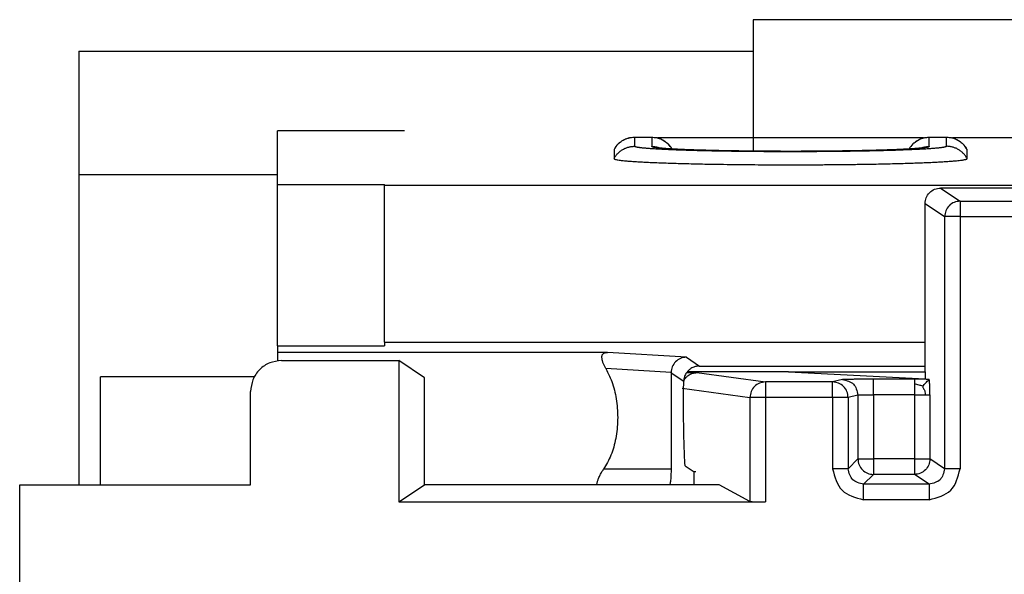
# Model space of a CAD drawing. Units: inches. Extents: x -27.7 to 26.7, y -4.9 to 9.6.
# Drawn here: x 9.5 to 9.8, y -1 to -0.8 of the extents above; entities that cross this region are included whole.
import ezdxf

# ---------------------------------------------------------------- set-up
doc = ezdxf.new("R2010")
doc.units = ezdxf.units.IN
doc.header["$MEASUREMENT"] = 0

# ---------------------------------------------------------------- blocks, each defined once
blk = doc.blocks.new('59085__241', base_point=(9.51925862048031, -1.662578142256563))
at = {"color": 7, "linetype": 'Continuous'}
for p, q in [((9.857287836245332, -0.8569141986365628), (9.816229407427722, -0.8569141986365645)), ((9.811231690723332, -0.9162046696733845), (9.811231690723332, -0.8619081082987375)), ((9.603704881196073, -0.9125413382604122), (9.64147531017866, -0.9125413382604152)), ((9.649801011786588, -0.9180889861608781), (9.64147531017866, -0.9125413382604152)), ((9.64147531017866, -0.9125413382604152), (9.64147531017866, -0.9581257872419557)), ((9.767176444113447, -0.9162046696733845), (9.73449122687927, -0.9162046696733845)), ((9.767176444113447, -0.9162046696733845), (9.811231690723332, -0.9183850751400293)), ((9.767176444113447, -0.9162046696733845), (9.811231690723332, -0.9162046696733845)), ((9.811231690723332, -0.9162046696733845), (9.811231690723332, -0.9183850751400293)), ((9.649801011786588, -0.9525781393414917), (9.649801011786588, -0.9180889861608781)), ((9.811231690723332, -0.9183850751400293), (9.81254188520541, -0.918603246834799)), ((9.593710972925884, -0.9525781393458042), (9.593710972925884, -0.9225352465306035)), ((9.51925862048031, -0.9850781394845437), (9.51925862048031, -0.952578139345803)), ((9.51925862048031, -0.952578139345803), (9.593710972925884, -0.9525781393458042)), ((9.64147531017866, -0.9581257872419557), (9.649801011786588, -0.9525781393414917)), ((9.744881747615398, -0.9525781393414917), (9.649801011786588, -0.9525781393414917)), ((9.754763346498883, -0.9579623508085968), (9.744881747615398, -0.9525781393414917)), ((9.64147531017866, -0.9581257872419557), (9.75975310926899, -0.9581257872419557))]:
    blk.add_line(p, q, dxfattribs=at)
at = {"color": 124, "linetype": 'Continuous'}
for p, q in [((9.816229407427722, -0.8569141986365645), (9.822524101358404, -0.8611085293023826)), ((9.811231690723332, -0.8619081082987375), (9.817530953684628, -0.8661054834374784)), ((9.822524101358404, -0.8611085293023826), (9.822524101358404, -0.8661054834374784)), ((9.822524101358404, -0.8611085293023826), (9.850993142314648, -0.8611085293023826)), ((9.817530953684628, -0.8661054834374784), (9.817530953684628, -0.9474187638944113)), ((9.822524101358404, -0.8661054834374784), (9.817530953684628, -0.8661054834374784)), ((9.822524101358404, -0.8661054834374784), (9.822524101358404, -0.9474187638944113)), ((9.822524101358404, -0.8661054834374784), (9.850993142314648, -0.8661054834374784)), ((9.7376651695426, -0.916424479662569), (9.75975310926899, -0.9194321164513409)), ((9.75975310926899, -0.9194321164513409), (9.75975310926899, -0.9244319260666609)), ((9.78142713024046, -0.9194321164513409), (9.75975310926899, -0.9194321164513409)), ((9.784579931407924, -0.9186442163174211), (9.78142713024046, -0.9194321164513409)), ((9.78142713024046, -0.9244319260666609), (9.78142713024046, -0.9194321164513409)), ((9.807797062371836, -0.9185599932724502), (9.794573839678115, -0.9185599932724545)), ((9.732863239389166, -0.9214498705922733), (9.754763346498883, -0.9244319260666621)), ((9.78957688554302, -0.9236440259327457), (9.786424084375556, -0.9244319260666609)), ((9.78957688554302, -0.9236440259327457), (9.78957688554302, -0.9442598737811008)), ((9.794573839678115, -0.9235598028877736), (9.794573839678115, -0.9442598737811008)), ((9.807797062371836, -0.9235598028877736), (9.794573839678115, -0.9235598028877736)), ((9.807797062371836, -0.9235598028877736), (9.807797062371836, -0.9442598737811008)), ((9.812790210045607, -0.9235598028877736), (9.812790210045607, -0.9442598737811008)), ((9.75975310926899, -0.9244319260666609), (9.754763346498883, -0.9244319260666621)), ((9.754763346498883, -0.9244319260666621), (9.754763346498883, -0.9579623508085968)), ((9.75975310926899, -0.9244319260666609), (9.75975310926899, -0.9581257872419557)), ((9.78142713024046, -0.9244319260666609), (9.75975310926899, -0.9244319260666609)), ((9.786424084375556, -0.9244319260666609), (9.78142713024046, -0.9244319260666609)), ((9.78142713024046, -0.9244319260666609), (9.78142713024046, -0.9474126749485667)), ((9.786424084375556, -0.9244319260666609), (9.786424084375556, -0.9474126749485667)), ((9.78957688554302, -0.9442598737811008), (9.786424084375556, -0.9474126749485667)), ((9.78957688554302, -0.9442598737811008), (9.794573839678115, -0.9442598737811008)), ((9.794573839678115, -0.9442598737811008), (9.794573839678115, -0.9492568279161966)), ((9.807797062371836, -0.9442598737811008), (9.794573839678115, -0.9442598737811008)), ((9.807797062371836, -0.9442598737811008), (9.807797062371836, -0.9492568279161964)), ((9.807797062371836, -0.9442598737811008), (9.812790210045607, -0.9442598737811008)), ((9.817530953684628, -0.9474187638944113), (9.812790210045607, -0.9442598737811008)), ((9.794573839678115, -0.9492568279161966), (9.79142103851065, -0.9524096290836636)), ((9.807797062371836, -0.9492568279161964), (9.794573839678115, -0.9492568279161966)), ((9.812528667949628, -0.9524096290836626), (9.807797062371836, -0.9492568279161964)), ((9.812528667949628, -0.9524096290836626), (9.79142103851065, -0.9524096290836636)), ((9.812528667949625, -0.9574065832187594), (9.791421038510649, -0.9574065832187549))]:
    blk.add_line(p, q, dxfattribs=at)
at = {"color": 7, "linetype": 'Continuous'}
for points in [[(9.811231690723332, -0.8619081082987375), (9.811611954917474, -0.8599963386289702), (9.81269493479181, -0.8583763280696471), (9.814316180345159, -0.8572941731620578), (9.816229407427722, -0.8569141986365645)], [(9.603704881196073, -0.9125413382604122), (9.599879470021264, -0.9133018693748253), (9.596637382922879, -0.9154677482574087), (9.594471504040296, -0.9187098353557965), (9.593710972925884, -0.9225352465306035)], [(9.734339093192707, -0.9164044580731795), (9.73438380152307, -0.916404628470561), (9.734428630648702, -0.9164048015950189), (9.735215302732172, -0.9164082238192206), (9.735900911077048, -0.9164118479465517), (9.736487078806935, -0.9164154797857826), (9.736975429045424, -0.9164189251456827), (9.737367584916115, -0.9164219898350217), (9.7376651695426, -0.916424479662569)], [(9.81254188520541, -0.918603246834799), (9.812369866963863, -0.9185939288726588), (9.811984764058506, -0.918585057906484), (9.811413264569266, -0.9185769935150557), (9.810682056576052, -0.9185700952771162), (9.809817828158785, -0.9185647227714705), (9.808847267397406, -0.9185612355769806), (9.807797062371836, -0.9185599932724502)], [(9.812790210045607, -0.9235598028877736), (9.812784986406497, -0.9226192197216674), (9.81277008323973, -0.9217179823308153), (9.812746652171155, -0.9208822769218135), (9.812715844826595, -0.9201382897012141), (9.8126788128319, -0.9195122068755923), (9.812636707812903, -0.9190302146515668), (9.812590681395463, -0.9187184992357746), (9.81254188520541, -0.918603246834799)], [(9.754763346498883, -0.9579623508085968), (9.754886626876932, -0.9579912640038659), (9.755145184090352, -0.9580189605145483), (9.755533561388592, -0.9580448558164374), (9.756040208335936, -0.9580681255753095), (9.756648651688398, -0.9580880547414865), (9.757346050483005, -0.9581042227175796), (9.758510604816843, -0.9581203101729885), (9.75975310926899, -0.9581257872419557)]]:
    blk.add_spline(points, degree=3, dxfattribs=at)
at = {"color": 124, "linetype": 'Continuous'}
for points in [[(9.822524101358404, -0.8611085293023826), (9.820615415687772, -0.8614915298976981), (9.81899663276726, -0.8625753257264386), (9.817913662526824, -0.864195342705102), (9.817530953684628, -0.8661054834374784)], [(9.733408759411049, -0.9190285826196598), (9.733429585768928, -0.9189880175424066), (9.733450990314664, -0.9189472641337091), (9.733634675673407, -0.9186306187715542), (9.733887995104093, -0.9182674206759596), (9.734219989163357, -0.9178800186091289), (9.734503615745954, -0.9176067938145459), (9.734875217249872, -0.917309974578492), (9.73533898805397, -0.9170165227829489), (9.73580795904602, -0.9167902533314345), (9.73621569328475, -0.9166424309539757), (9.736524184458121, -0.9165576346774356), (9.73692870725038, -0.9164790456900239), (9.73727155305418, -0.9164398283171901), (9.7376651695426, -0.916424479662569)], [(9.75975310926899, -0.9194321164513409), (9.757844258482503, -0.9198135189252598), (9.756225798401452, -0.9208975129884673), (9.755143982565297, -0.9225192318252281), (9.754763346498883, -0.9244319260666621)], [(9.786424084375556, -0.9244319260666609), (9.786043263180785, -0.9225189391863657), (9.784959972469068, -0.9208970650160144), (9.783339024579911, -0.9198131552641564), (9.78142713024046, -0.9194321164513409)], [(9.794573839678115, -0.9185599932724545), (9.792888589583848, -0.9185614116121671), (9.79126844704994, -0.9185654773568355), (9.789747096247883, -0.9185719065946788), (9.78835822134917, -0.9185804154138776), (9.787135506525281, -0.9185907199026176), (9.786112635947717, -0.9186025361491108), (9.78532329378797, -0.9186155802415927), (9.784801164217544, -0.9186295682683002), (9.784579931407924, -0.9186442163174211)], [(9.784579931407924, -0.9186442163174211), (9.788112773552804, -0.9201091649659019), (9.78957688554302, -0.9236440259327457)], [(9.794573839678115, -0.9235598028877736), (9.794573839678112, -0.9231010202610523), (9.79457383967811, -0.9226461086275232), (9.79457383967811, -0.9221989022935722), (9.794573839678113, -0.9217631751907974), (9.794573839678115, -0.9213426059410544), (9.794573839678119, -0.9209407449884951), (9.794573839678122, -0.9205609837986003), (9.794573839678122, -0.9202065261242077), (9.79457383967812, -0.919880361338533), (9.794573839678117, -0.9195852398351854), (9.794573839678115, -0.919323650495177), (9.794573839678112, -0.9190978002209271), (9.794573839678108, -0.9189095955372599), (9.794573839678108, -0.9187606262593961), (9.794573839678108, -0.9186521512279395), (9.794573839678112, -0.9185850861108575), (9.794573839678115, -0.9185599932724545)], [(9.807797062371836, -0.9185599932724502), (9.807797062371835, -0.9185734592613742), (9.807797062371833, -0.9186080198959655), (9.80779706237183, -0.9186634659785318), (9.80779706237183, -0.9187395883113815), (9.807797062371826, -0.918836177696821), (9.807797062371828, -0.9189530249371594), (9.807797062371831, -0.9190894494218264), (9.807797062371833, -0.9192445232149313), (9.807797062371836, -0.9194176672101602), (9.80779706237184, -0.9196083023011988), (9.807797062371838, -0.9198158493817323), (9.80779706237184, -0.9200397293454471)], [(9.80779706237184, -0.9200397293454471), (9.807797062371833, -0.9207955731555647), (9.807797062371824, -0.9216564707057003), (9.80779706237183, -0.9226807558211063), (9.807797062371836, -0.9235598028877736)], [(9.8104592485854, -0.920814778675462), (9.809313871082626, -0.9204372657493689), (9.80779706237184, -0.9200397293454471)], [(9.8104592485854, -0.920814778675462), (9.810957463014715, -0.9202854138021387), (9.811410541056164, -0.9198015581322911), (9.81196024571816, -0.919215749337227), (9.81254188520541, -0.918603246834799)], [(9.8104592485854, -0.920814778675462), (9.81055038853326, -0.9211741080332638), (9.81068393152753, -0.9214861216899538), (9.810851047246699, -0.9217581329583476), (9.811027792545884, -0.922074289639653), (9.811175111456839, -0.9225955740234681), (9.811238835187947, -0.9235598028877837)], [(9.78957688554302, -0.9236440259327457), (9.789701983644775, -0.923633498052093), (9.790006110205859, -0.9236229701714738), (9.790478082226105, -0.9236124422908906), (9.791100547894763, -0.9236019144102874), (9.791850641629035, -0.9235913865296382), (9.792700808935923, -0.9235808586489762), (9.793619801097275, -0.9235703307683593), (9.794573839678115, -0.9235598028877736)], [(9.807797062371836, -0.9235598028877736), (9.808740396392954, -0.9235598028877672), (9.80964984748797, -0.9235598028877681), (9.810492752589854, -0.9235598028877804), (9.811238835187947, -0.9235598028877837)], [(9.811238835187947, -0.9235598028877837), (9.811572654804438, -0.9235598028877768), (9.811878445644323, -0.923559802887767), (9.812139167527885, -0.9235598028877574), (9.812337780275403, -0.9235598028877512), (9.812565775408224, -0.9235598028877547), (9.812717192145458, -0.9235598028877672), (9.812790210045607, -0.9235598028877736)], [(9.78957688554302, -0.9442598737811008), (9.789959015303122, -0.94617071516561), (9.791042609344407, -0.9477911041148097), (9.792662998293608, -0.948874698156096), (9.794573839678115, -0.9492568279161966)], [(9.812790210045607, -0.9442598737811008), (9.812407501203413, -0.9461700145134782), (9.811324530962978, -0.9477900314921416), (9.809705748042463, -0.9488738273208819), (9.807797062371836, -0.9492568279161964)], [(9.786424084375556, -0.9474126749485667), (9.786321868727349, -0.9474126749485456), (9.786077442738675, -0.9474126749485411), (9.785697910561908, -0.9474126749485645), (9.785194307693217, -0.9474126749485862), (9.784581263650454, -0.947412674948581), (9.783876580882282, -0.9474126749485522), (9.78310072990853, -0.9474126749485289), (9.78227626069183, -0.9474126749485408), (9.78142713024046, -0.9474126749485667)], [(9.78142713024046, -0.9474126749485667), (9.784461785075418, -0.9543719283838138), (9.791421038510649, -0.9574065832187549)], [(9.79142103851065, -0.9524096290836636), (9.787889808260259, -0.9509439051989784), (9.786424084375556, -0.9474126749485667)], [(9.817530953684628, -0.9474187638944113), (9.816060705488425, -0.9509458770495145), (9.812528667949628, -0.9524096290836626)], [(9.812528667949625, -0.9574065832187594), (9.819488236045839, -0.9543745249484304), (9.822524101358404, -0.9474187638944113)], [(9.822524101358404, -0.9474187638944113), (9.821447995801684, -0.9474187638943959), (9.820422315309568, -0.9474187638944045), (9.819495148921776, -0.9474187638944235), (9.818709955748062, -0.9474187638944152), (9.818103524201748, -0.9474187638943875), (9.817704281536262, -0.9474187638943861), (9.817530953684628, -0.9474187638944113)], [(9.791421038510649, -0.9574065832187549), (9.791421038510641, -0.9565574527673502), (9.791421038510641, -0.9557329835506397), (9.791421038510649, -0.954957132576927), (9.791421038510654, -0.9542524498087914), (9.791421038510652, -0.9536394057660266), (9.791421038510645, -0.9531358028972929), (9.791421038510638, -0.9527562707204879), (9.791421038510641, -0.9525118447318308), (9.79142103851065, -0.9524096290836636)], [(9.812528667949628, -0.9524096290836626), (9.812528667949621, -0.952511844731849), (9.812528667949625, -0.9527562707205185), (9.812528667949627, -0.9531358028973096), (9.812528667949627, -0.9536394057660207), (9.812528667949627, -0.9542524498087749), (9.812528667949621, -0.9549571325769184), (9.812528667949616, -0.955732983550646), (9.81252866794962, -0.9565574527673608), (9.812528667949625, -0.9574065832187594)]]:
    blk.add_spline(points, degree=3, dxfattribs=at)
blk = doc.blocks.new('59084__242', base_point=(9.519311472716652, -1.677532513658349))
at = {"color": 7, "linetype": 'Continuous'}
for p, q in [((9.643359559044647, -0.838411048711376), (9.602418432165715, -0.8384110487113756)), ((9.602418432165715, -0.8557299626954802), (9.602418432165715, -0.8384110487113756)), ((9.71752717819388, -0.8404829316533218), (9.723118629486194, -0.8404829316533227)), ((9.81070481133029, -0.8407225227106023), (9.724994099622435, -0.8407225227106023)), ((9.812581850163195, -0.8404829316533216), (9.818173301455506, -0.8404829316533227)), ((9.8610355042707, -0.8407225227106023), (9.820048771564663, -0.8407225227106023)), ((9.710933489223368, -0.8444611954103486), (9.71093349061462, -0.8473900621269411)), ((9.824766989074455, -0.8473900621539184), (9.824766989032872, -0.8444611954103483)), ((9.602418432165715, -0.9078289863045635), (9.602418432165715, -0.8557299626954802)), ((9.602418432165715, -0.8557299626954802), (9.636861174332758, -0.8557299626954802)), ((9.636861174332758, -0.8559205306575851), (9.636861174332758, -0.8557299626954802)), ((9.636861174332758, -0.8559205306575851), (10.03676177052701, -0.8559205306575851)), ((9.636861174332758, -0.9066441792162485), (9.636861174332758, -0.8559205306575851)), ((9.602418432165715, -0.9078289863045635), (9.636861174332758, -0.907828986304563)), ((9.602418432165715, -0.9078289863045635), (9.602418432165715, -0.9099109264885636)), ((9.636861174332758, -0.9066441792162485), (9.811231690723332, -0.9066441792161282)), ((9.636861174332758, -0.9066441792162485), (9.636861174332758, -0.907828986304563)), ((9.602418432165715, -0.9099109264885636), (9.602418432165715, -0.9126243932333966)), ((9.708830749386635, -0.9099109264885644), (9.602418432165715, -0.9099109264885636)), ((9.73850500354915, -0.9142833006642633), (9.811231690723332, -0.9142833006642636)), ((9.729320213491388, -0.9164872462138866), (9.729320213491388, -0.947578713828844)), ((9.7338345156109, -0.9464395124883598), (9.736811472369808, -0.9484231420110453)), ((9.737256115295615, -0.94842314201118), (9.736811472369808, -0.9484231420110453)), ((9.736811472370013, -0.9525781393414917), (9.736811472369808, -0.9484231420110453))]:
    blk.add_line(p, q, dxfattribs=at)
at = {"color": 124, "linetype": 'Continuous'}
for p, q in [((9.71752717819388, -0.8404874741983468), (9.717527178176395, -0.8434163408986786)), ((9.71752717819388, -0.8404874741983468), (9.723118629486194, -0.8404874741983465)), ((9.723118629486194, -0.8404874741983465), (9.723118629414422, -0.8434814268919459)), ((9.81258185137208, -0.8434814267689849), (9.812581850163195, -0.8404874741983465)), ((9.812581850163195, -0.8404874741983465), (9.818173301455506, -0.8404874741983465)), ((9.818173301840888, -0.8434163409746411), (9.818173301455506, -0.8404874741983465)), ((9.734250537408009, -0.9114484308518502), (9.708830749386635, -0.9099109264885644)), ((9.734250537408009, -0.9114484308518502), (9.73850500354915, -0.9142833006642633)), ((9.729320885610663, -0.9164091230023083), (9.708283508956676, -0.9151366868053419)), ((9.729320213491388, -0.9164872462138866), (9.733402726627135, -0.9192075389282658)), ((9.729320213491388, -0.947578713828844), (9.707537579037584, -0.9475787138288442))]:
    blk.add_line(p, q, dxfattribs=at)
at = {"color": 7, "linetype": 'Continuous'}
for centre, radius, start, end in [((9.717522579270703, -0.8479401390361531), 0.007451117795566551, 134.9819178150987, 152.1665983004585), ((9.81257727258779, -0.8479401090161545), 0.00745111165201573, 134.9821971042314, 150.5303620799226)]:
    blk.add_arc(centre, radius, start, end, dxfattribs=at)
at = {"color": 124, "linetype": 'Continuous'}
for centre, radius, start, end in [((9.723123207060999, -0.847940109015447), 0.007451111651936394, 29.46932542483875, 45.01780288858637), ((9.818177897930449, -0.8479401357186965), 0.007451117179664055, 27.83337535297619, 45.01805083638512)]:
    blk.add_arc(centre, radius, start, end, dxfattribs=at)
at = {"color": 7, "linetype": 'Continuous'}
for points in [[(9.712254612457766, -0.8426650259340022), (9.712317975189308, -0.8426022040657943), (9.712382047596277, -0.8425401934805259), (9.71311067789629, -0.8419285805573784), (9.713871882434775, -0.8414380913479622), (9.71464584481656, -0.8410607843410024), (9.715571282612942, -0.8407434489518602), (9.71653575388535, -0.8405489842541747), (9.71752717819388, -0.8404829316533218)], [(9.723118629486194, -0.8404829316533227), (9.724586726681105, -0.8406287610772258), (9.725982280639656, -0.8410546726748904), (9.726643773064835, -0.8413687031711455), (9.727271106109127, -0.8417457866798357), (9.727856771286765, -0.8421809101875638), (9.728391193559506, -0.8426650242700333)], [(9.807309284427076, -0.8426650259339873), (9.80737342399216, -0.8426014432099393), (9.807436719563329, -0.8425401934826718), (9.80788963586865, -0.8421413523586202), (9.8084643596391, -0.8417200615470133), (9.809063842894851, -0.8413629260120874), (9.809700516780499, -0.8410607843432476), (9.810460772796795, -0.84079028948825), (9.81111732569078, -0.8406278486194735), (9.811788090411477, -0.8405251992852905), (9.812581850163195, -0.8404829316533216)], [(9.818173301455506, -0.8404829316533227), (9.818966173448443, -0.8405251334522683), (9.819632672136871, -0.8406270142794291), (9.820404529253345, -0.8408244824031583), (9.821036952609537, -0.8410546726751218), (9.822324304372447, -0.8417447998187779), (9.82344586552882, -0.8426650242700291)], [(9.712254612457766, -0.8426650259340022), (9.71225432529914, -0.8426656701899511), (9.712254381681927, -0.8426666708392102), (9.712254777883102, -0.842668032620511), (9.712255506392058, -0.8426697405982313)], [(9.725245208543184, -0.8438898797464328), (9.725254512865737, -0.8438916076890082), (9.725263826896565, -0.8438932825124161), (9.725290645000424, -0.8438978901689114), (9.72532802011464, -0.843903990887609), (9.725340829166024, -0.8439060175359356), (9.725361741775638, -0.8439092669395635), (9.725390043157981, -0.843913562552008), (9.725457723887184, -0.8439234392710753), (9.725525618893334, -0.8439328879932392), (9.725592132669515, -0.8439417815556873), (9.7256556697088, -0.8439499927956075), (9.725714634504277, -0.8439573945501873), (9.725767431549022, -0.8439638596566145), (9.725812465336109, -0.8439692609520761), (9.725848140358623, -0.8439734712737603), (9.725977510328809, -0.8439882906995547), (9.72610621800672, -0.8440024051326421), (9.726232702132522, -0.844015745318152), (9.726355401446387, -0.8440282420012163), (9.726472754688476, -0.8440398259269641), (9.726583200598967, -0.8440504278405275), (9.726685177918021, -0.8440599784870358), (9.72692158801264, -0.8440813258665834), (9.727159747035731, -0.844101833009723), (9.727397974070126, -0.8441214671512165), (9.727634588198653, -0.8441401955258261), (9.727867908504143, -0.8441579853683131), (9.72809625406942, -0.8441748039134392), (9.728317943977316, -0.8441906183959664), (9.728531297310663, -0.8442053960506566), (9.728734633152285, -0.8442191041122713), (9.72892627058501, -0.8442317098155722), (9.729079888164005, -0.8442416082929362), (9.729242523881604, -0.8442518969890531), (9.729414337575351, -0.8442625614987088), (9.729595489082783, -0.8442735874166886), (9.729786138241437, -0.8442849603377783), (9.72998644488886, -0.8442966658567637), (9.730196568862588, -0.8443086895684304), (9.73041667000016, -0.8443210170675642), (9.730646908139118, -0.8443336339489507), (9.730887443117, -0.8443465258073757), (9.731138434771351, -0.8443596782376246), (9.731400042939706, -0.844373076834483), (9.731672427459603, -0.844386707192737), (9.731955748168591, -0.8444005549071724), (9.7322501649042, -0.8444146055725741), (9.732555837503977, -0.8444288447837286), (9.73287292580546, -0.8444432581354212), (9.733201589646185, -0.8444578312224377), (9.7335419888637, -0.8444725496395634), (9.733894283295536, -0.8444873989815846), (9.73425863277924, -0.8445023648432863), (9.73463519715235, -0.844517432819455), (9.735024136252402, -0.8445325885048757), (9.735425609916945, -0.8445478174943346), (9.735839777983509, -0.8445631053826168), (9.73626680028964, -0.8445784377645082), (9.736706836672877, -0.8445938002347948), (9.737160046970757, -0.8446091783882619), (9.737458064151896, -0.8446190539740759), (9.737766741378328, -0.8446290910403573), (9.738086136656515, -0.844639276605901), (9.738416307992917, -0.844649597689502), (9.738757313394, -0.8446600413099556), (9.739109210866221, -0.8446705944860562), (9.739472058416045, -0.8446812442365996), (9.73984591404993, -0.8446919775803804), (9.740230835774344, -0.844702781536194), (9.74052678353553, -0.8447109221118905), (9.740834993482345, -0.8447192499426522), (9.741155465232934, -0.8447277498041553), (9.741488198405449, -0.8447364064720762), (9.741833192618037, -0.8447452047220909), (9.742190447488845, -0.844754129329876), (9.742559962636019, -0.8447631650711075), (9.742941737677711, -0.8447722967214617), (9.743335772232072, -0.8447815090566152), (9.743742065917248, -0.844790786852244), (9.744160618351382, -0.8448001148840238), (9.744591429152631, -0.8448094779276321), (9.745034497939136, -0.844818860758744), (9.745489824329049, -0.8448282481530364), (9.74595740794052, -0.8448376248861855), (9.746437248391693, -0.8448469757338675), (9.746929345300716, -0.8448562854717583), (9.747433698285747, -0.8448655388755351), (9.747950306964922, -0.844874720720873), (9.74904763496194, -0.8448932561018236), (9.75015777764083, -0.8449107124862317), (9.751280071597984, -0.8449270837976731), (9.752413853429793, -0.8449423639597238), (9.75355845973265, -0.8449565468959591), (9.75471322710295, -0.8449696265299549), (9.755877492137085, -0.8449815967852872), (9.75705059143144, -0.8449924515855317), (9.75823186158242, -0.8450021848542638), (9.75942063918641, -0.8450107905150597), (9.760616260839798, -0.8450182624914948), (9.761818063138985, -0.8450245947071452), (9.76302538268036, -0.8450297810855862), (9.764237556060312, -0.845033815550394), (9.76545391987524, -0.8450366920251442), (9.766673810721532, -0.8450384044334126), (9.76789656519558, -0.8450389466987748), (9.769040348278102, -0.8450383911979936), (9.770181469244283, -0.8450368121504299), (9.771319386084212, -0.845034214927908), (9.772453556787967, -0.845030604902252), (9.77358343934564, -0.8450259874452855), (9.77470849174731, -0.8450203679288327), (9.775828171983061, -0.8450137517247176), (9.776941938042977, -0.8450061442047643), (9.778049247917144, -0.8449975507407965), (9.779149559595648, -0.8449879767046385), (9.78024233106857, -0.8449774274681142), (9.781327020325996, -0.8449659084030476), (9.78240308535801, -0.8449534248812631), (9.783469984154692, -0.8449399822745837), (9.784527174706135, -0.8449255859548344), (9.785574115002419, -0.8449102412938388), (9.786610263033626, -0.844893953663421), (9.78763507678984, -0.8448767284354046), (9.78864801426115, -0.8448585709816143), (9.788982516722264, -0.8448523204420627), (9.789329653556216, -0.844845697392732), (9.789688881692568, -0.8448386947218194), (9.790059658060867, -0.8448313053175212), (9.790441439590676, -0.8448235220680348), (9.790833683211547, -0.8448153378615566), (9.791235845853036, -0.8448067455862838), (9.791647384444701, -0.8447977381304129), (9.792067755916097, -0.844788308382141), (9.792496417196778, -0.8447784492296653), (9.792932825216301, -0.8447681535611821), (9.793376436904222, -0.8447574142648883), (9.793826709190098, -0.8447462242289813), (9.794283099003483, -0.8447345763416576), (9.794745063273933, -0.8447224634911139), (9.795212058931, -0.8447098785655469), (9.795683542904246, -0.8446968144531541), (9.796141859253897, -0.8446837587740301), (9.796587270420305, -0.8446707228523668), (9.797019878414904, -0.8446577222323389), (9.797439785249129, -0.8446447724581215), (9.797847092934404, -0.8446318890738893), (9.798241903482168, -0.8446190876238172), (9.798624318903855, -0.8446063836520801), (9.798994441210894, -0.8445937927028524), (9.799352372414718, -0.8445813303203095), (9.799698214526758, -0.8445690120486258), (9.800032069558448, -0.8445568534319761), (9.800354039521224, -0.8445448700145359), (9.800664226426512, -0.8445330773404792), (9.800962732285747, -0.8445214909539811), (9.801249659110363, -0.8445101263992167), (9.801525108911793, -0.8444989992203608), (9.801789183701466, -0.8444881249615878), (9.80201981798108, -0.8444784577659044), (9.802263037891382, -0.8444680854978991), (9.802517876440962, -0.8444570145944588), (9.80278336663841, -0.8444452514924701), (9.80305854149232, -0.8444328026288199), (9.803342434011281, -0.8444196744403951), (9.803634077203887, -0.8444058733640828), (9.803932504078722, -0.844391405836769), (9.804236747644381, -0.8443762782953411), (9.804545840909457, -0.844360497176686), (9.804858816882538, -0.8443440689176904), (9.805234973791858, -0.8443236854099607), (9.805599079339217, -0.8443032404757028), (9.805951178760468, -0.8442827455324842), (9.806291317291477, -0.8442622119978713), (9.80661954016809, -0.8442416512894309), (9.80693589262617, -0.8442210748247296), (9.807240419901577, -0.8442004940213342), (9.80753316723016, -0.8441799202968117), (9.807814179847785, -0.8441593650687285), (9.808083502990304, -0.8441388397546514), (9.808341181893573, -0.844118355772147), (9.808587261793454, -0.8440979245387825), (9.808821787925801, -0.8440775574721245), (9.808975924580665, -0.8440636365258758), (9.809117027080587, -0.8440504791345333), (9.809245317186466, -0.8440381399902537), (9.809361016659194, -0.8440266737851931), (9.809464347259661, -0.8440161352115085), (9.809555530748757, -0.8440065789613558), (9.809634788887385, -0.843998059726892), (9.809776085260797, -0.8439823225701972), (9.809905225869414, -0.8439672373592443), (9.810022175493172, -0.8439528949182145), (9.810126898912014, -0.8439393860712889), (9.81021936090587, -0.8439268016426487), (9.810237072739602, -0.8439243077561519), (9.810262857672287, -0.8439206200507379), (9.810294799738223, -0.8439159508070653), (9.810330982971715, -0.8439105123057937), (9.81036949140707, -0.8439045168275827), (9.810408409078589, -0.8438981766530914), (9.81041588150518, -0.84389691857937), (9.810428973759366, -0.8438946713880559), (9.810444602095265, -0.8438919004418202), (9.810449604768188, -0.8438909817988045), (9.810454603332678, -0.8438900410573736)], [(9.728391193559506, -0.8426650242700333), (9.728735781885897, -0.8430333909549806), (9.729101913119068, -0.843487904019654), (9.72935323324155, -0.84384815328893), (9.729612504777931, -0.8442746119375375)], [(9.807309284427076, -0.8426650259339873), (9.807308997271772, -0.8426656701659161), (9.807309053651238, -0.8426666708391957), (9.807309449828942, -0.8426680325565588), (9.807310178361368, -0.8426697405982168)], [(9.82344586552882, -0.8426650242700291), (9.823790453853105, -0.8430333909525628), (9.824156585087186, -0.8434879040180435), (9.824503129606613, -0.843997438209989), (9.8247652679191, -0.844454514397116)], [(9.824766989032872, -0.8444611954103483), (9.824766885204529, -0.8444595167333073), (9.824766570214521, -0.8444578571003376), (9.824766029441609, -0.8444561763175344), (9.8247652679191, -0.844454514397116)], [(9.71093349061462, -0.8473900621269411), (9.71095919568071, -0.8474497857383783), (9.711047997238435, -0.8475160648246406), (9.711217620101092, -0.8475883885066214), (9.711642553026236, -0.8477027985409487), (9.712204865395348, -0.8478078159782771), (9.712860741913303, -0.8479029246365142), (9.713566367284981, -0.8479876083335666), (9.714277926215257, -0.8480613508873412), (9.715766893270903, -0.8481915742693712), (9.717354918390628, -0.8483071318924673), (9.718963367139882, -0.8484078615415025), (9.72051360508413, -0.8484936010013502), (9.722560506264614, -0.8485938005881625), (9.72476893037321, -0.8486888891401512), (9.72713054533175, -0.8487786762312178), (9.729637019062064, -0.8488629714352647), (9.732280019485984, -0.8489415843261938), (9.735051214525349, -0.8490143244779074), (9.737942272101986, -0.849081001464308), (9.74094486013773, -0.8491414248592971), (9.745187219018574, -0.8492131586178537), (9.749557788267607, -0.8492720665088702), (9.7540329695812, -0.8493180514899263), (9.758589164655717, -0.8493510165186022), (9.763202775187516, -0.8493708645524772), (9.767850202872962, -0.8493774985491311), (9.76943725323586, -0.8493767261249343), (9.771173181324642, -0.8493741097750697), (9.773047873491102, -0.8493691956626598), (9.775051216087025, -0.8493615299508266), (9.777173095464203, -0.8493506588026922), (9.77940339797442, -0.8493361283813785), (9.781732009969463, -0.8493174848500075), (9.783553263568033, -0.8493003663379128), (9.785539671955215, -0.849279078646975), (9.78767184425015, -0.8492530879335336), (9.78993038957198, -0.849221860353929), (9.792295917039837, -0.8491848620645002), (9.794749035772869, -0.8491415592215878), (9.797774485826405, -0.8490806618454037), (9.800678927529173, -0.8490136042714542), (9.803455094819094, -0.848940623222229), (9.806095721634087, -0.848861955420216), (9.808593541912071, -0.8487778375879051), (9.810941289590964, -0.8486885064477846), (9.813131698608693, -0.8485941987223438), (9.81515750290317, -0.848495151134071), (9.816974865756928, -0.8483938038055525), (9.818626187822742, -0.8482880270616755), (9.820102049641523, -0.8481780686866176), (9.821393031754187, -0.8480641764645568), (9.822272236328137, -0.8479720234278486), (9.822978678776183, -0.8478843382999959), (9.82353212566837, -0.8478018123038324), (9.823952343574744, -0.8477251366621925), (9.824259099065353, -0.8476550025979099), (9.824472158710241, -0.8475921013338188), (9.824651715764672, -0.8475164874290185), (9.824742091095999, -0.8474488443841908), (9.824766989074455, -0.8473900621539184)], [(9.708283508956676, -0.9151366868053419), (9.707799992314806, -0.9142330666050887), (9.707435923546784, -0.9133695058522366), (9.707295983286818, -0.9129550722902093), (9.707185085389426, -0.9125588245338977), (9.707094767240458, -0.9121375993820121), (9.70704843293721, -0.9118176570551534), (9.707025672312318, -0.9114925235059641), (9.707035919396793, -0.9111566838401871), (9.707095332419915, -0.910824251423935), (9.707187863444313, -0.9105823080906814), (9.707386849775316, -0.9103083595353968), (9.707656355575478, -0.9101177798877903), (9.707793808543446, -0.9100574165853667), (9.70794810834344, -0.9100075166843452), (9.708114600771829, -0.9099690804236654), (9.708303487221562, -0.9099397592449869), (9.708541094601213, -0.9099188166413396), (9.708830749386635, -0.9099109264885644)], [(9.734250537408009, -0.9114484308518502), (9.73238364959627, -0.9118398047987946), (9.73079476794965, -0.9129170151833705), (9.729720535934469, -0.9145196871882525), (9.729320885610663, -0.9164091230023083)], [(9.73850500354915, -0.9142833006642633), (9.73789801994835, -0.9143194208211564), (9.737404068504446, -0.9144028587123115), (9.73692581379606, -0.9145320280213625), (9.736364846868325, -0.914749441924383), (9.735708849341215, -0.9151079423632268), (9.734905573934844, -0.9157478957975591), (9.734476275953766, -0.9162234111398853), (9.734111543549899, -0.9167482570308211), (9.733788385863184, -0.9173815969905843), (9.733598460214894, -0.9179144136700537), (9.733468861515254, -0.9184796758446422), (9.733402726627135, -0.9192075389282658)], [(9.708283508956676, -0.9151366868053419), (9.710437929398303, -0.9199424490831397), (9.711741628793526, -0.9255923196169951), (9.712093034621986, -0.9316462006217566), (9.711464792322918, -0.9376325073487478), (9.709905821503686, -0.9430849162973665), (9.707537579037584, -0.9475787138288442)], [(9.729320213491388, -0.9164872462138866), (9.72932038152377, -0.9164481729736131), (9.729320885610663, -0.9164091230023083)], [(9.7338345156109, -0.9464395124883598), (9.733650996039236, -0.9428599298812486), (9.733506700424119, -0.9386772320017907), (9.733406945549492, -0.9340455274132564), (9.733355406672125, -0.9291354722297678), (9.733353982953524, -0.9241279758976642), (9.733402726627135, -0.9192075389282658)], [(9.70529412647347, -0.9525781393414917), (9.705325418522312, -0.9525343870567496), (9.705362544553852, -0.9524221208781369), (9.705410754502923, -0.9522428962253228), (9.70547995638164, -0.951981052727156), (9.705573606199831, -0.9516488319183665), (9.705697352657037, -0.9512511182831621), (9.705858902375818, -0.9507872535187223), (9.706069187918054, -0.9502516409846571), (9.706334515222375, -0.9496545047659046), (9.70688590297533, -0.9486026616264065), (9.707537579037584, -0.9475787138288442)], [(9.729320213491388, -0.947578713828844), (9.72927716829984, -0.949474605336528), (9.729154467572325, -0.9510873486179056), (9.729036693648592, -0.9518851488844792), (9.728900409990818, -0.9523906536156796), (9.728752551625258, -0.9525781393414906)]]:
    blk.add_spline(points, degree=3, dxfattribs=at)
at = {"color": 124, "linetype": 'Continuous'}
for points in [[(9.712255506392058, -0.8426697405982313), (9.712709534680533, -0.842252085361953), (9.713194857159465, -0.8418746079568693), (9.714237412324172, -0.8412520974390661), (9.715336730352478, -0.8408163276759434), (9.716446765000798, -0.8405661235393068), (9.71752717819388, -0.8404874741983468)], [(9.71752717819388, -0.8404874741983468), (9.71752717819388, -0.8404854871421809), (9.71752717819388, -0.8404840676190706), (9.71752717819388, -0.8404834786940755), (9.71752717819388, -0.8404831420927805), (9.71752717819388, -0.8404829316533218)], [(9.723118629486194, -0.8404829316533227), (9.723118629486194, -0.8404831420927813), (9.723118629486194, -0.8404834786940761), (9.723118629486194, -0.8404840676190711), (9.723118629486192, -0.8404854871421811), (9.723118629486194, -0.8404874741983465)], [(9.723118629486194, -0.8404874741983465), (9.724521400004079, -0.840620552867126), (9.725862875163735, -0.8410106014346541), (9.727211886031471, -0.8417109250740069), (9.728390301288025, -0.8426697405982263)], [(9.807310178361368, -0.8426697405982168), (9.807764206649843, -0.8422520853619448), (9.808249529128776, -0.8418746079568734), (9.809292084293489, -0.8412520974390748), (9.81039140232179, -0.8408163276759333), (9.811501436970111, -0.840566123539323), (9.812581850163195, -0.8404874741983465)], [(9.812581850163195, -0.8404874741983465), (9.812581850163195, -0.8404854871421804), (9.812581850163195, -0.8404840676190706), (9.812581850163195, -0.8404834786940757), (9.812581850163195, -0.8404831420927807), (9.812581850163195, -0.8404829316533216)], [(9.818173301455506, -0.8404829316533227), (9.818173301455506, -0.8404831420927812), (9.818173301455506, -0.840483478694076), (9.818173301455506, -0.8404840676190708), (9.818173301455506, -0.8404854871421809), (9.818173301455506, -0.8404874741983465)], [(9.818173301455506, -0.8404874741983465), (9.819253714648562, -0.8405661235393189), (9.82036374929692, -0.8408163276759362), (9.82146306732521, -0.8412520974390716), (9.822505622489917, -0.8418746079568726), (9.82299094496886, -0.8422520853619472), (9.82344497325734, -0.8426697405982206)], [(9.71093349061462, -0.8473900621269411), (9.711190711015703, -0.8469413667581381), (9.711480870891105, -0.8465081659402559), (9.711802552843691, -0.8460940605472074), (9.712153700801688, -0.8457023567874706), (9.712531920800584, -0.8453361717311818), (9.712934287252025, -0.8449981346220727), (9.713357647046834, -0.844690562419411), (9.71379849483317, -0.8444151545038744), (9.714253244813154, -0.8441732284340147), (9.714718173135296, -0.8439654424643029), (9.715189628573032, -0.8437920670763777), (9.7156640271084, -0.8436527606724735), (9.716137986999732, -0.8435468444481989), (9.716608354359167, -0.8434731431075184), (9.717072264533257, -0.8434302318233876), (9.717527178176395, -0.8434163408986786)], [(9.818173301840888, -0.8434163409746411), (9.81817091053924, -0.8434334729390975), (9.818163736573734, -0.8434506032693424), (9.81812908187621, -0.8434899949658662), (9.81806910770411, -0.8435293669986902), (9.817983798391873, -0.8435687045163698), (9.817844813405857, -0.8436168030782745), (9.817668122747788, -0.8436647185075042), (9.81745388944135, -0.8437124240460685), (9.817202276510232, -0.8437598929359776), (9.816913446978122, -0.8438070984192418), (9.816587563868715, -0.8438540137378715), (9.816224790205696, -0.8439006121338761), (9.815825289012757, -0.8439468668492661), (9.815389223313586, -0.8439927511260517), (9.81485567567564, -0.8440438463952646), (9.814277529042073, -0.8440943052848142), (9.8136552753812, -0.8441440927919224), (9.812989406661343, -0.8441931739138102), (9.812280414850818, -0.8442415136476993), (9.811528791917942, -0.8442890769908107), (9.810735029831033, -0.8443358289403661), (9.80989962055841, -0.8443817344935864), (9.808961609911393, -0.8444298052527615), (9.807980328637683, -0.8444766836387347), (9.806956772534447, -0.8445223376410997), (9.805891937398858, -0.8445667352494499), (9.804786819028083, -0.8446098444533787), (9.803642413219288, -0.8446516332424795), (9.802459715769645, -0.8446920696063459), (9.801239722476325, -0.8447311215345712), (9.799983429136493, -0.8447687570167489), (9.798691831547314, -0.8448049440424723), (9.797365925505966, -0.8448396506013351), (9.79600670680961, -0.8448728446829306), (9.794615171255419, -0.8449044942768522), (9.793192314640562, -0.8449345673726936), (9.791739132762205, -0.8449630319600479), (9.789892492400057, -0.8449961148721388), (9.78800994578997, -0.8450264863695224), (9.78609395481855, -0.845054112874572), (9.784146981372409, -0.8450789608096612), (9.782171487338154, -0.8451009965971634), (9.780169934602393, -0.8451201866594523), (9.777130029612422, -0.8451435237360974), (9.77405753964717, -0.8451602408913872), (9.770961323465105, -0.8451702995056523), (9.767850239824694, -0.8451736609592225), (9.765376347744242, -0.845171536194207), (9.762912161427373, -0.8451651797839269), (9.760462087725648, -0.8451546185555333), (9.75803053349063, -0.8451398793361761), (9.755621905573882, -0.8451209889530065), (9.75324061082696, -0.8450979742331742), (9.750891056101429, -0.8450708620038301), (9.749224340252786, -0.8450488584741985), (9.747582275283598, -0.8450248281521052), (9.745966352880247, -0.8449987974504984), (9.7443780647291, -0.8449707927823262), (9.74281890251654, -0.8449408405605374), (9.741290357928943, -0.8449089671980797), (9.73979392265268, -0.8448751991079012), (9.738513292198869, -0.8448441495400161), (9.737261729935314, -0.8448117539170898), (9.736040079217469, -0.8447780379274972), (9.734849183400797, -0.8447430272596134), (9.733689885840754, -0.8447067476018137), (9.732563029892804, -0.8446692246424732), (9.731469458912398, -0.8446304840699665), (9.730410016255004, -0.8445905515726697), (9.72944218265155, -0.8445517934126681), (9.728508730692937, -0.8445121284170316), (9.727610093389536, -0.8444715854651242), (9.726746703751717, -0.8444301934363098), (9.72591899478985, -0.8443879812099518), (9.725127399514307, -0.8443449776654149), (9.72437235093546, -0.8443012116820624), (9.723654282063675, -0.844256712139258), (9.722973625909331, -0.844211507916366), (9.722330815482788, -0.84416562789275), (9.721726283794423, -0.8441191009477736), (9.72116046385461, -0.8440719559608015), (9.720633788673714, -0.8440242218111971), (9.720146691262105, -0.8439759273783236), (9.719699604630161, -0.8439271015415462), (9.719292961788245, -0.8438777731802275), (9.718927195746732, -0.8438279711737322), (9.718625280603286, -0.8437814491103078), (9.718359798984316, -0.8437346889353938), (9.718130835233646, -0.8436877167751468), (9.71793847369509, -0.8436405587557224), (9.717782798712467, -0.8435932410032767), (9.717663894629595, -0.843545789643966), (9.71758184579029, -0.8434982308039458), (9.717536736538372, -0.8434505906093724), (9.71752956778177, -0.8434334665625796), (9.717527178176395, -0.8434163408986786)], [(9.723118629414422, -0.8434814268919459), (9.72343764860411, -0.8434882531572012), (9.723761470297088, -0.8435091766053802), (9.724089261597747, -0.8435448459261591), (9.724420105537313, -0.8435958362958222), (9.72475300840403, -0.8436626733398612), (9.725086904215352, -0.8437457816627713), (9.725420660144678, -0.8438455194213832), (9.7257530910076, -0.8439621181462178)], [(9.81258185137208, -0.8434814267689849), (9.812578159281465, -0.843501497032688), (9.812567082836598, -0.8435215640017044), (9.812511118792916, -0.8435692365268836), (9.81241340299549, -0.8436168611555626), (9.812272059599355, -0.8436649485229123), (9.812088321136297, -0.8437128260770325), (9.81186239332211, -0.8437604599991969), (9.811594481872584, -0.8438078164706799), (9.811284792503514, -0.8438548616727559), (9.810933530930685, -0.8439015617866985), (9.81054090286989, -0.8439478829937821), (9.810107114036924, -0.8439937914752806), (9.809561860652625, -0.8440456515348929), (9.808964910939837, -0.8440967670502644), (9.808316914889836, -0.8441470916786848), (9.807618522493907, -0.8441965790774435), (9.80687038374333, -0.8442451829038297), (9.806073148629386, -0.8442928568151328), (9.805227467143355, -0.8443395544686425), (9.804262000794855, -0.8443887628806556), (9.80324550482368, -0.8444365547399948), (9.802179338381155, -0.844482886307539), (9.801064860618615, -0.8445277138441679), (9.799903430687381, -0.8445709936107605), (9.798696407738795, -0.8446126818681963), (9.797445150924181, -0.8446527348773546), (9.796151019394866, -0.8446911088991145), (9.794815372302185, -0.8447277601943555), (9.793439568797469, -0.8447626450239567), (9.792024968032042, -0.8447957196487976), (9.79057292915724, -0.8448269403297575), (9.78908481132439, -0.8448562633277158), (9.787111207378636, -0.8448912626830816), (9.7850922412619, -0.8449227834832275), (9.783031703948293, -0.8449507739123036), (9.780933386411924, -0.8449751821544604), (9.778801079626916, -0.8449959563938483), (9.776098958711442, -0.8450167003036991), (9.773367852696623, -0.845031560014876), (9.770615650196397, -0.8450405010932656), (9.767850239824694, -0.8450434891047541), (9.765285443002236, -0.845040919199002), (9.762733270310497, -0.8450332348096975), (9.760199951199343, -0.8450204739287686), (9.757691715118652, -0.8450026745481427), (9.755214791518288, -0.8449798746597478), (9.752775409848125, -0.8449521122555119), (9.751175639859678, -0.8449309016944699), (9.749603450998185, -0.8449076194912687), (9.748060382820277, -0.8448823019493222), (9.74654797488258, -0.8448549853720457), (9.745067766741714, -0.8448257060628526), (9.743621297954308, -0.8447945003251575), (9.742210108076986, -0.8447614044623745), (9.740835736666373, -0.8447264547779179), (9.739499723279096, -0.844689687575202), (9.73820360747178, -0.8446511391576412), (9.736948928801048, -0.8446108458286496), (9.73573722682353, -0.8445688438916412), (9.734570041095846, -0.8445251696500309), (9.73359730217266, -0.8444860614443988), (9.73266389287301, -0.844445922546086), (9.731770372585501, -0.8444047903101963), (9.730917300698737, -0.8443627020918347), (9.73010523660131, -0.844319695246105), (9.72933473968183, -0.8442758071281119), (9.728606369328892, -0.8442310750929594), (9.727920684931098, -0.8441855364957519), (9.727278245877052, -0.8441392286915942), (9.726679611555353, -0.8440921890355901), (9.726125341354601, -0.8440444548828443), (9.725615994663396, -0.8439960635884607), (9.725152130870343, -0.843947052507544), (9.724734309364042, -0.8438974589951986), (9.724363089533089, -0.8438473204065287), (9.724067110934218, -0.8438013946104044), (9.723811064466005, -0.8437552114847122), (9.723595052109665, -0.8437088027185965), (9.72341917584642, -0.8436622000012027), (9.723283537657487, -0.8436154350216758), (9.72318823952408, -0.8435685394691602), (9.723133383427422, -0.8435215450328012), (9.72312231789327, -0.8435014876227083), (9.723118629414422, -0.8434814268919459)], [(9.728391193559506, -0.8426650242700333), (9.728391482068622, -0.8426656679431975), (9.728391426406242, -0.8426666687069299), (9.728391030302388, -0.8426680312430657), (9.728390301288025, -0.8426697405982263)], [(9.809947274179514, -0.8439621615551198), (9.810279718911175, -0.8438455522302091), (9.810613489191132, -0.8437458053947736), (9.81094739966718, -0.8436626895182692), (9.811280317349617, -0.8435958464192719), (9.811611176103051, -0.843544851455253), (9.811938982075226, -0.8435091789427005), (9.812262818168069, -0.8434882536377292), (9.81258185137208, -0.8434814267689849)], [(9.824766989074455, -0.8473900621539184), (9.82450976868893, -0.8469413667921144), (9.824219608831148, -0.8465081659801325), (9.82389792689801, -0.8460940605919638), (9.823546778961022, -0.8457023568361896), (9.823168558984383, -0.8453361717830604), (9.822766192556132, -0.8449981346764369), (9.822342832785079, -0.8446905624757315), (9.821901985022725, -0.8444151545617768), (9.821447235066579, -0.8441732284932817), (9.820982306767805, -0.8439654425248819), (9.820510851352628, -0.8437920671383782), (9.820036452838723, -0.8436527607361619), (9.81956249296749, -0.8435468445139951), (9.819092125626565, -0.84347314317598), (9.81862821546921, -0.8434302318952013), (9.818173301840888, -0.8434163409746411)], [(9.82344586552882, -0.8426650242700291), (9.82344615404125, -0.842665667966949), (9.82344609837556, -0.8426666687069252), (9.823445702293759, -0.8426680311829473), (9.82344497325734, -0.8426697405982206)]]:
    blk.add_spline(points, degree=3, dxfattribs=at)
blk = doc.blocks.new('61110_5__243', base_point=(9.51925862048031, -1.677532513658349))
for name, p in [('59084__242', (9.519311472716652, -1.677532513658349)), ('59085__241', (9.51925862048031, -1.662578142256563))]:
    blk.add_blockref(name, p)
blk = doc.blocks.new('6_jack_4__247', base_point=(8.834258620480309, -1.677532513658349))
blk.add_blockref('61110_5__243', (9.51925862048031, -1.677532513658349))
blk = doc.blocks.new('6_jack_assy_1__248', base_point=(8.834258620480309, -1.677532513658349))
blk.add_blockref('6_jack_4__247', (8.834258620480309, -1.677532513658349))
blk = doc.blocks.new('57850-01_1_1__249', base_point=(8.74281147229185, -2.004578713126382))
at = {"color": 7, "linetype": 'Continuous'}
for p, q in [((9.91579922617564, -0.8025787131263817), (9.755799226175643, -0.8025787131263817)), ((9.755799226175643, -0.8025787131263817), (9.755799226175643, -0.8127787131263814)), ((9.538311472291849, -0.8127787131263814), (9.538311472291849, -0.8525787131263814)), ((9.538311472291849, -0.8127787131263814), (9.755799226175643, -0.8127787131263814)), ((9.755799226175643, -0.8127787131263814), (9.755799226175643, -0.8449808298037732)), ((9.538311472291849, -0.8525787131263814), (9.538311472291849, -0.9525781393458042)), ((9.602418432165715, -0.8525787131263814), (9.538311472291849, -0.8525787131263814))]:
    blk.add_line(p, q, dxfattribs=at)
blk = doc.blocks.new('6_panel__250', base_point=(8.74281147229185, -2.004578713126382))
for name, p in [('57850-01_1_1__249', (8.74281147229185, -2.004578713126382)), ('6_jack_assy_1__248', (8.834258620480309, -1.677532513658349))]:
    blk.add_blockref(name, p)
blk = doc.blocks.new('57851-04__251', base_point=(7.693811472291849, -2.082578713126381))
at = {"color": 7, "linetype": 'Continuous'}
for p in [(9.545311472291848, -0.9525781393458042), (9.594914605409215, -0.9177787131263816)]:
    blk.add_line(p, (9.545311472291848, -0.9177787131263816), dxfattribs=at)
blk = doc.blocks.new('57851_assy__252', base_point=(7.693811472291849, -2.082578713126381))
for name, p in [('57851-04__251', (7.693811472291849, -2.082578713126381)), ('6_panel__250', (8.74281147229185, -2.004578713126382))]:
    blk.add_blockref(name, p)
blk = doc.blocks.new('4', base_point=(17.19381135214208, -1.220078740158577))
blk.add_blockref('57851_assy__252', (7.693811472291849, -2.082578713126381))

msp = doc.modelspace()

# ---------------------------------------------------------------- block references
msp.add_blockref('4', (17.19381135214208, -1.220078740158577))

doc.saveas('drawing.dxf')
